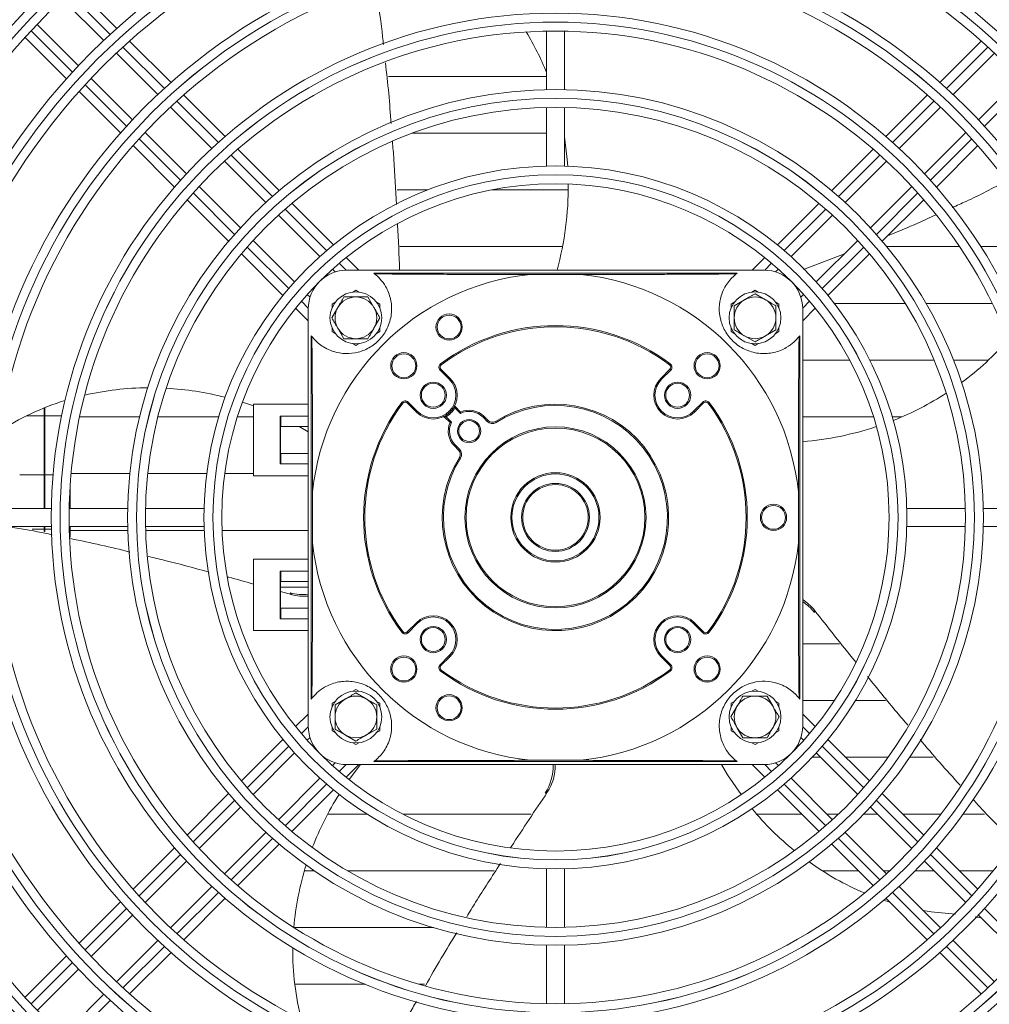
# Model space of a CAD drawing. Extents: x 1807 to 6606, y 15683 to 18008.
# Drawn here: x 5287 to 5449, y 16798 to 16964 of the extents above; entities that cross this region are included whole.
import ezdxf

# ---------------------------------------------------------------- set-up
doc = ezdxf.new("R2010")
doc.units = 0
doc.header["$MEASUREMENT"] = 0
doc.layers.get('0').update_dxf_attribs({"linetype": 'CONTINUOUS'})

msp = doc.modelspace()

# ---------------------------------------------------------------- linework, layer by layer
at = {"color": 8, "linetype": 'Continuous', "lineweight": 15}
for p, q in [((5294.862829, 16967.988471), (5301.804858, 16961.046443)), ((5295.440897, 16954.682481), (5288.498868, 16961.62451)), ((5303.927997, 16958.923304), (5310.871444, 16951.979857)), ((5442.17558, 16951.979861), (5449.119026, 16958.923308)), ((5304.507483, 16945.615896), (5297.564036, 16952.559343)), ((5455.482988, 16952.559347), (5448.539541, 16945.6159)), ((5312.995101, 16949.856199), (5319.940621, 16942.910679)), ((5433.106402, 16942.910683), (5440.051922, 16949.856203)), ((5313.57666, 16936.546718), (5306.63114, 16943.492238)), ((5446.415883, 16943.492242), (5439.470363, 16936.546722)), ((5322.065057, 16940.786244), (5329.013782, 16933.837518)), ((5424.033241, 16933.837522), (5430.981967, 16940.786248)), ((5322.649821, 16927.473557), (5315.701096, 16934.422283)), ((5437.345928, 16934.422287), (5430.397202, 16927.473561)), ((5331.13946, 16931.71184), (5338.107716, 16924.743585)), ((5414.939307, 16924.743589), (5421.907563, 16931.711844)), ((5331.743755, 16918.379624), (5324.7755, 16925.347879)), ((5428.271524, 16925.347883), (5421.303269, 16918.379628)), ((5340.235567, 16922.615734), (5341.388866, 16921.462435)), ((5411.658154, 16921.462435), (5412.811456, 16922.615738)), ((5335.024908, 16915.09847), (5333.871606, 16916.251772)), ((5419.175418, 16916.251777), (5418.022119, 16915.098478)), ((5333.87161, 16843.675883), (5335.024909, 16844.829182)), ((5418.022119, 16844.82919), (5419.175421, 16843.675887)), ((5324.775503, 16834.579776), (5331.743759, 16841.548032)), ((5421.303273, 16841.548036), (5428.271528, 16834.579781)), ((5341.388873, 16838.465224), (5340.235571, 16837.311922)), ((5412.811461, 16837.311926), (5411.658162, 16838.465225)), ((5338.10772, 16835.184071), (5331.139465, 16828.215816)), ((5421.907567, 16828.215819), (5414.939312, 16835.184075)), ((5315.7011, 16825.505373), (5322.649825, 16832.454098)), ((5430.397206, 16832.454103), (5437.345932, 16825.505377)), ((5329.013787, 16826.090138), (5322.065061, 16819.141412)), ((5430.981971, 16819.141416), (5424.033245, 16826.090141)), ((5306.631144, 16816.435417), (5313.576664, 16823.380937)), ((5439.470367, 16823.380942), (5446.415887, 16816.435422)), ((5319.940625, 16817.016976), (5312.995106, 16810.071457)), ((5440.051926, 16810.07146), (5433.106406, 16817.01698)), ((5297.56404, 16807.368313), (5304.507487, 16814.31176)), ((5448.539545, 16814.311764), (5455.482992, 16807.368317)), ((5310.871448, 16807.947799), (5303.928001, 16801.004352)), ((5449.119031, 16801.004356), (5442.175584, 16807.947803)), ((5288.498872, 16798.303145), (5295.440901, 16805.245174)), ((5301.804862, 16798.881213), (5294.862833, 16791.939185))]:
    msp.add_line(p, q, dxfattribs=at)
at = {"color": 7, "linetype": 'Continuous', "lineweight": 15}
for p, q in [((5302.916082, 16962.056543), (5295.969914, 16969.002711)), ((5293.769028, 16966.960956), (5300.708105, 16960.02188)), ((5296.465464, 16955.779239), (5289.526387, 16962.718316)), ((5375.023514, 16961.590049), (5375.023514, 16951.778166)), ((5378.023514, 16951.778166), (5378.023514, 16961.590049)), ((5287.484632, 16960.51743), (5294.430801, 16953.571262)), ((5311.989332, 16952.983293), (5305.040638, 16959.931987)), ((5448.006389, 16959.931987), (5441.057695, 16952.983293)), ((5302.830233, 16957.899752), (5309.769938, 16950.960046)), ((5443.277089, 16950.960046), (5450.216795, 16957.899752)), ((5305.527298, 16946.717405), (5298.587592, 16953.657111)), ((5375.023514, 16953.99133), (5348.479313, 16953.99133)), ((5454.459436, 16953.657111), (5447.51973, 16946.717405)), ((5296.555357, 16951.446705), (5303.504051, 16944.498011)), ((5321.067203, 16943.905422), (5314.114814, 16950.857812)), ((5438.932214, 16950.857812), (5431.979825, 16943.905422)), ((5311.892297, 16948.837688), (5318.832922, 16941.897062)), ((5375.023514, 16948.777483), (5375.023514, 16938.944759)), ((5378.023514, 16938.944759), (5378.023514, 16948.777483)), ((5434.214105, 16941.897062), (5441.154731, 16948.837688)), ((5314.590282, 16937.654421), (5307.649656, 16944.595047)), ((5352.502765, 16944.46633), (5375.023514, 16944.46633)), ((5445.397372, 16944.595047), (5438.456746, 16937.654421)), ((5305.629532, 16942.37253), (5312.581922, 16935.420141)), ((5330.15218, 16934.820445), (5323.194071, 16941.778554)), ((5429.852957, 16941.778554), (5422.894848, 16934.820445)), ((5440.465106, 16935.420141), (5447.417495, 16942.37253)), ((5320.955625, 16939.774359), (5327.897672, 16932.832312)), ((5425.149355, 16932.832312), (5432.091402, 16939.774359)), ((5323.655031, 16928.589672), (5316.712985, 16935.531718)), ((5355.11222, 16934.941612), (5349.929454, 16934.941612)), ((5378.678135, 16934.941612), (5365.872529, 16934.941612)), ((5436.334043, 16935.531718), (5429.391996, 16928.589672)), ((5314.70879, 16933.293273), (5321.666898, 16926.335164)), ((5431.380129, 16926.335164), (5438.338238, 16933.293273)), ((5339.263143, 16925.709483), (5332.281266, 16932.691359)), ((5420.765762, 16932.691359), (5413.783885, 16925.709483)), ((5330.020926, 16930.709058), (5336.979501, 16923.750484)), ((5416.067527, 16923.750484), (5423.026102, 16930.709058)), ((5332.73686, 16919.507843), (5325.778285, 16926.466418)), ((5427.268742, 16926.466418), (5420.310167, 16919.507843)), ((5350.423594, 16925.416612), (5377.705217, 16925.416612)), ((5432.143596, 16925.416612), (5444.340431, 16925.416612)), ((5447.923613, 16925.416612), (5459.317518, 16925.416612)), ((5323.795984, 16924.206078), (5330.777861, 16917.224201)), ((5343.508795, 16921.46383), (5341.396115, 16923.57651)), ((5411.650912, 16923.57651), (5409.538232, 16921.46383)), ((5418.165843, 16921.553651), (5425.035024, 16924.232699)), ((5422.269166, 16917.224201), (5429.251043, 16924.206078)), ((5339.103716, 16921.626268), (5339.567458, 16921.162527)), ((5411.523514, 16921.46383), (5341.523514, 16921.46383)), ((5413.47957, 16921.162527), (5413.943311, 16921.626268)), ((5407.023514, 16920.96383), (5346.023514, 16920.96383)), ((5380.789535, 16920.741288), (5372.257493, 16920.741288)), ((5335.324817, 16916.919886), (5334.861076, 16917.383627)), ((5342.504012, 16917.782698), (5343.023514, 16918.082632)), ((5343.023514, 16918.082632), (5343.543016, 16917.782698)), ((5345.04424, 16916.96383), (5346.054603, 16915.21383)), ((5409.504012, 16917.782698), (5410.023514, 16918.082632)), ((5410.023514, 16918.082632), (5410.543016, 16917.782698)), ((5410.023514, 16917.505282), (5411.773514, 16916.494919)), ((5418.185952, 16917.383627), (5417.722211, 16916.919886)), ((5332.910834, 16915.091229), (5335.023514, 16912.978549)), ((5335.023514, 16844.96383), (5335.023514, 16914.96383)), ((5338.982062, 16913.46383), (5339.992425, 16915.21383)), ((5339.023514, 16915.773231), (5339.543016, 16916.073165)), ((5339.023514, 16915.173362), (5339.023514, 16915.773231)), ((5346.504012, 16916.073165), (5347.023514, 16915.773231)), ((5347.023514, 16915.773231), (5347.023514, 16915.173362)), ((5406.023514, 16915.773231), (5406.543016, 16916.073165)), ((5406.023514, 16915.173362), (5406.023514, 16915.773231)), ((5406.523514, 16915.484556), (5408.273514, 16916.494919)), ((5413.504012, 16916.073165), (5414.023514, 16915.773231)), ((5414.023514, 16915.773231), (5414.023514, 16915.173362)), ((5418.023514, 16912.978549), (5420.136194, 16915.091229)), ((5418.023514, 16844.96383), (5418.023514, 16914.96383)), ((5435.232829, 16915.89133), (5423.323244, 16915.89133)), ((5449.833161, 16915.89133), (5438.7229, 16915.89133)), ((5347.064966, 16913.46383), (5346.054603, 16911.71383)), ((5339.023514, 16911.154429), (5339.023514, 16911.754298)), ((5341.002788, 16909.96383), (5339.992425, 16911.71383)), ((5347.023514, 16911.754298), (5347.023514, 16911.154429)), ((5406.023514, 16911.154429), (5406.023514, 16911.754298)), ((5414.023514, 16911.754298), (5414.023514, 16911.154429)), ((5335.523514, 16910.46383), (5335.523514, 16849.46383)), ((5339.543016, 16910.854494), (5339.023514, 16911.154429)), ((5347.023514, 16911.154429), (5346.504012, 16910.854494)), ((5406.543016, 16910.854494), (5406.023514, 16911.154429)), ((5410.023514, 16909.422378), (5408.273514, 16910.432741)), ((5413.523514, 16911.443104), (5411.773514, 16910.432741)), ((5414.023514, 16911.154429), (5413.504012, 16910.854494)), ((5417.523514, 16849.46383), (5417.523514, 16910.46383)), ((5343.023514, 16908.845028), (5342.504012, 16909.144962)), ((5343.543016, 16909.144962), (5343.023514, 16908.845028)), ((5410.023514, 16908.845028), (5409.504012, 16909.144962)), ((5410.543016, 16909.144962), (5410.023514, 16908.845028)), ((5357.360667, 16905.591653), (5357.240899, 16905.751827)), ((5395.68636, 16905.591653), (5395.806128, 16905.751827)), ((5418.023514, 16906.36633), (5425.908815, 16906.36633)), ((5429.286266, 16906.36633), (5440.088259, 16906.36633)), ((5443.325137, 16906.36633), (5449.207129, 16906.36633)), ((5357.306533, 16904.837665), (5357.165112, 16904.696243)), ((5357.165112, 16904.696243), (5358.704423, 16903.156932)), ((5358.845844, 16903.298354), (5357.306533, 16904.837665)), ((5358.845844, 16903.298354), (5358.704423, 16903.156932)), ((5395.740494, 16904.837665), (5394.201183, 16903.298354)), ((5394.201183, 16903.298354), (5394.342605, 16903.156932)), ((5394.342605, 16903.156932), (5395.881916, 16904.696243)), ((5395.740494, 16904.837665), (5395.881916, 16904.696243)), ((5290.673514, 16881.46383), (5290.673514, 16898.323838)), ((5290.823514, 16881.46383), (5290.823514, 16898.384007)), ((5325.814912, 16898.684474), (5323.970381, 16899.307258)), ((5325.814912, 16898.96383), (5325.814912, 16886.96383)), ((5325.814912, 16898.96383), (5335.023514, 16898.96383)), ((5350.895691, 16899.126677), (5350.735517, 16899.246444)), ((5351.649679, 16899.18081), (5351.7911, 16899.322232)), ((5351.649679, 16899.18081), (5353.18899, 16897.641499)), ((5353.330411, 16897.782921), (5351.7911, 16899.322232)), ((5359.463137, 16898.438421), (5359.635423, 16898.336845)), ((5359.635423, 16898.336845), (5360.558105, 16897.414163)), ((5360.600053, 16897.655058), (5359.688548, 16898.566562)), ((5401.255927, 16899.322232), (5399.716616, 16897.782921)), ((5399.858038, 16897.641499), (5401.397349, 16899.18081)), ((5401.397349, 16899.18081), (5401.255927, 16899.322232)), ((5402.311511, 16899.246444), (5402.151337, 16899.126677)), ((5290.673514, 16897.02133), (5287.745119, 16897.02133)), ((5293.620128, 16897.02133), (5290.823514, 16897.02133)), ((5306.704538, 16896.841612), (5296.647171, 16896.841612)), ((5319.989095, 16896.841612), (5309.794889, 16896.841612)), ((5325.814912, 16896.841612), (5323.127442, 16896.841612)), ((5330.314527, 16888.96383), (5330.314527, 16896.96383)), ((5330.314527, 16896.96383), (5335.023514, 16896.96383)), ((5330.432333, 16895.21383), (5330.432333, 16896.96383)), ((5353.18899, 16897.641499), (5353.330411, 16897.782921)), ((5357.920781, 16896.798795), (5358.832286, 16895.887291)), ((5358.048923, 16897.024207), (5358.150498, 16896.851921)), ((5359.07318, 16895.929239), (5358.150498, 16896.851921)), ((5364.502698, 16896.934393), (5364.361277, 16896.792971)), ((5364.361277, 16896.792971), (5365.077452, 16896.076796)), ((5365.218874, 16896.218217), (5364.502698, 16896.934393)), ((5399.858038, 16897.641499), (5399.716616, 16897.782921)), ((5429.919585, 16896.841612), (5418.023514, 16896.841612)), ((5434.694405, 16896.841612), (5433.057932, 16896.841612)), ((5330.432333, 16895.21383), (5330.353795, 16895.21383)), ((5330.353795, 16895.21383), (5330.353795, 16890.71383)), ((5330.432333, 16895.21383), (5335.023514, 16895.21383)), ((5335.023514, 16894.352604), (5333.514657, 16895.21383)), ((5365.218874, 16896.218217), (5365.077452, 16896.076796)), ((5366.561833, 16895.907635), (5366.455857, 16896.077249)), ((5359.694372, 16892.126067), (5359.552951, 16891.984645)), ((5359.552951, 16891.984645), (5360.269126, 16891.26847)), ((5360.410548, 16891.409891), (5359.694372, 16892.126067)), ((5330.353795, 16890.71383), (5330.432333, 16890.71383)), ((5330.432333, 16888.96383), (5330.432333, 16890.71383)), ((5335.023514, 16890.71383), (5330.432333, 16890.71383)), ((5360.410548, 16891.409891), (5360.269126, 16891.26847)), ((5335.023514, 16888.96383), (5330.314527, 16888.96383)), ((5360.579709, 16889.925511), (5360.410094, 16890.031486)), ((5286.59018, 16887.13633), (5290.673514, 16887.13633)), ((5290.823514, 16887.13633), (5292.187965, 16887.13633)), ((5295.215297, 16887.316612), (5305.070834, 16887.316612)), ((5308.087372, 16887.316612), (5317.983471, 16887.316612)), ((5321.008321, 16887.316612), (5325.814912, 16887.316612)), ((5325.814912, 16886.96383), (5335.023514, 16886.96383)), ((5295.056847, 16881.46383), (5295.056847, 16885.280955)), ((5335.746056, 16884.229851), (5335.746056, 16875.697809)), ((5417.300972, 16875.697809), (5417.300972, 16884.229851)), ((5294.906847, 16881.46383), (5294.906847, 16881.915578)), ((5291.896806, 16881.46383), (5282.085426, 16881.46383)), ((5304.709177, 16881.46383), (5294.897295, 16881.46383)), ((5317.542585, 16881.46383), (5307.70986, 16881.46383)), ((5445.337167, 16881.46383), (5435.504443, 16881.46383)), ((5458.149733, 16881.46383), (5448.33785, 16881.46383)), ((5282.085426, 16878.46383), (5291.896806, 16878.46383)), ((5290.673514, 16877.97133), (5288.707185, 16877.97133)), ((5290.673514, 16877.590356), (5290.673514, 16878.46383)), ((5290.823514, 16877.558885), (5290.823514, 16878.46383)), ((5291.90697, 16877.97133), (5290.823514, 16877.97133)), ((5294.897295, 16878.46383), (5304.709177, 16878.46383)), ((5294.906847, 16878.012081), (5294.906847, 16878.46383)), ((5295.056847, 16876.670703), (5295.056847, 16878.46383)), ((5304.726375, 16877.79133), (5295.056847, 16877.79133)), ((5307.70986, 16878.46383), (5317.542585, 16878.46383)), ((5317.563525, 16877.79133), (5307.727808, 16877.79133)), ((5335.023514, 16877.79133), (5320.56567, 16877.79133)), ((5435.504443, 16878.46383), (5445.337167, 16878.46383)), ((5448.33785, 16878.46383), (5458.149733, 16878.46383)), ((5325.814912, 16860.96383), (5325.814912, 16872.96383)), ((5325.814912, 16872.96383), (5335.023514, 16872.96383)), ((5335.023514, 16870.96383), (5330.314527, 16870.96383)), ((5330.314527, 16870.96383), (5330.314527, 16862.96383)), ((5330.432333, 16870.96383), (5330.432333, 16869.21383)), ((5330.432333, 16869.21383), (5330.353795, 16869.21383)), ((5330.353795, 16869.21383), (5330.353795, 16864.71383)), ((5335.023514, 16869.21383), (5330.432333, 16869.21383)), ((5330.353795, 16868.26633), (5335.023514, 16868.26633)), ((5332.20943, 16867.008766), (5330.353795, 16867.523568)), ((5331.989241, 16867.311829), (5332.20943, 16867.008766)), ((5330.353795, 16864.71383), (5330.432333, 16864.71383)), ((5330.432333, 16864.71383), (5330.432333, 16862.96383)), ((5330.432333, 16864.71383), (5335.023514, 16864.71383)), ((5419.989156, 16864.022925), (5419.989156, 16864.397532)), ((5330.314527, 16862.96383), (5335.023514, 16862.96383)), ((5353.18899, 16862.28616), (5351.649679, 16860.746849)), ((5351.7911, 16860.605428), (5353.330411, 16862.144739)), ((5353.330411, 16862.144739), (5353.18899, 16862.28616)), ((5399.716616, 16862.144739), (5399.858038, 16862.28616)), ((5399.716616, 16862.144739), (5401.255927, 16860.605428)), ((5401.397349, 16860.746849), (5399.858038, 16862.28616)), ((5325.814912, 16860.96383), (5335.023514, 16860.96383)), ((5350.895691, 16860.800983), (5350.735517, 16860.681215)), ((5351.7911, 16860.605428), (5351.649679, 16860.746849)), ((5401.255927, 16860.605428), (5401.397349, 16860.746849)), ((5402.311511, 16860.681215), (5402.151337, 16860.800983)), ((5424.189287, 16858.741612), (5418.023514, 16858.741612)), ((5358.704423, 16856.770727), (5357.165112, 16855.231416)), ((5357.306533, 16855.089995), (5358.845844, 16856.629306)), ((5358.704423, 16856.770727), (5358.845844, 16856.629306)), ((5394.342605, 16856.770727), (5394.201183, 16856.629306)), ((5394.201183, 16856.629306), (5395.740494, 16855.089995)), ((5395.881916, 16855.231416), (5394.342605, 16856.770727)), ((5357.165112, 16855.231416), (5357.306533, 16855.089995)), ((5357.240899, 16854.175833), (5357.360667, 16854.336007)), ((5395.806128, 16854.175833), (5395.68636, 16854.336007)), ((5395.881916, 16855.231416), (5395.740494, 16855.089995)), ((5342.504012, 16850.782698), (5343.023514, 16851.082632)), ((5343.023514, 16851.082632), (5343.543016, 16850.782698)), ((5343.023514, 16850.505282), (5344.773514, 16849.494919)), ((5409.504012, 16850.782698), (5410.023514, 16851.082632)), ((5410.023514, 16851.082632), (5410.543016, 16850.782698)), ((5339.023514, 16848.773231), (5339.543016, 16849.073165)), ((5339.023514, 16848.173362), (5339.023514, 16848.773231)), ((5339.523514, 16848.484556), (5341.273514, 16849.494919)), ((5346.504012, 16849.073165), (5347.023514, 16848.773231)), ((5347.023514, 16848.773231), (5347.023514, 16848.173362)), ((5406.023514, 16848.773231), (5406.543016, 16849.073165)), ((5406.023514, 16848.173362), (5406.023514, 16848.773231)), ((5412.04424, 16849.96383), (5413.054603, 16848.21383)), ((5413.504012, 16849.073165), (5414.023514, 16848.773231)), ((5414.023514, 16848.773231), (5414.023514, 16848.173362)), ((5418.023514, 16849.216612), (5423.327451, 16849.216612)), ((5426.878341, 16849.216612), (5431.909868, 16849.216612)), ((5405.982062, 16846.46383), (5406.992425, 16848.21383)), ((5335.023514, 16846.949111), (5332.910834, 16844.836431)), ((5414.064966, 16846.46383), (5413.054603, 16844.71383)), ((5420.136194, 16844.836431), (5418.023514, 16846.949111)), ((5339.023514, 16844.154429), (5339.023514, 16844.754298)), ((5339.543016, 16843.854494), (5339.023514, 16844.154429)), ((5346.523514, 16844.443104), (5344.773514, 16843.432741)), ((5347.023514, 16844.154429), (5346.504012, 16843.854494)), ((5347.023514, 16844.754298), (5347.023514, 16844.154429)), ((5406.023514, 16844.154429), (5406.023514, 16844.754298)), ((5406.543016, 16843.854494), (5406.023514, 16844.154429)), ((5408.002788, 16842.96383), (5406.992425, 16844.71383)), ((5414.023514, 16844.154429), (5413.504012, 16843.854494)), ((5414.023514, 16844.754298), (5414.023514, 16844.154429)), ((5330.777861, 16842.703459), (5323.795984, 16835.721582)), ((5334.861076, 16842.544032), (5335.324817, 16843.007774)), ((5343.023514, 16842.422378), (5341.273514, 16843.432741)), ((5343.023514, 16841.845028), (5342.504012, 16842.144962)), ((5343.543016, 16842.144962), (5343.023514, 16841.845028)), ((5410.023514, 16841.845028), (5409.504012, 16842.144962)), ((5410.543016, 16842.144962), (5410.023514, 16841.845028)), ((5417.722211, 16843.007774), (5418.185952, 16842.544032)), ((5429.251043, 16835.721582), (5422.269166, 16842.703459)), ((5325.778285, 16833.461242), (5332.73686, 16840.419817)), ((5346.023514, 16838.96383), (5407.023514, 16838.96383)), ((5372.257493, 16839.186372), (5380.789535, 16839.186372)), ((5415.435282, 16839.69133), (5415.324927, 16839.69133)), ((5421.038654, 16839.69133), (5419.641094, 16839.69133)), ((5420.310167, 16840.419817), (5427.268742, 16833.461242)), ((5432.341922, 16839.69133), (5425.281295, 16839.69133)), ((5439.951563, 16839.69133), (5436.001868, 16839.69133)), ((5339.567458, 16838.765133), (5339.103716, 16838.301392)), ((5341.396115, 16836.35115), (5343.508795, 16838.46383)), ((5341.523514, 16838.46383), (5411.523514, 16838.46383)), ((5343.794719, 16838.46383), (5341.887009, 16835.960278)), ((5409.538232, 16838.46383), (5411.650912, 16836.35115)), ((5413.943311, 16838.301392), (5413.47957, 16838.765133)), ((5336.979501, 16836.177176), (5330.020926, 16829.218601)), ((5423.026102, 16829.218601), (5416.067527, 16836.177176)), ((5332.281266, 16827.2363), (5339.263143, 16834.218177)), ((5413.783885, 16834.218177), (5420.765762, 16827.2363)), ((5321.666898, 16833.592496), (5314.70879, 16826.634387)), ((5374.794434, 16833.699537), (5375.150707, 16833.815296)), ((5438.338238, 16826.634387), (5431.380129, 16833.592496)), ((5316.712985, 16824.395942), (5323.655031, 16831.337988)), ((5429.391996, 16831.337988), (5436.334043, 16824.395942)), ((5338.286447, 16830.16633), (5344.881627, 16830.16633)), ((5350.906937, 16830.16633), (5372.455375, 16830.16633)), ((5410.278946, 16830.16633), (5417.835732, 16830.16633)), ((5422.078373, 16830.16633), (5424.039594, 16830.16633)), ((5428.289892, 16830.16633), (5430.563654, 16830.16633)), ((5434.806295, 16830.16633), (5441.217398, 16830.16633)), ((5444.964281, 16830.16633), (5448.533489, 16830.16633)), ((5327.897672, 16827.095348), (5320.955625, 16820.153301)), ((5432.091402, 16820.153301), (5425.149355, 16827.095348)), ((5312.581922, 16824.507519), (5305.629532, 16817.55513)), ((5323.194071, 16818.149106), (5330.15218, 16825.107214)), ((5422.894848, 16825.107214), (5429.852957, 16818.149106)), ((5447.417495, 16817.55513), (5440.465106, 16824.507519)), ((5307.649656, 16815.332613), (5314.590282, 16822.273238)), ((5336.021374, 16820.641612), (5334.384508, 16820.641612)), ((5366.228771, 16820.641612), (5341.617306, 16820.641612)), ((5375.023514, 16820.982901), (5375.023514, 16811.150176)), ((5378.023514, 16811.150176), (5378.023514, 16820.982901)), ((5427.36045, 16820.641612), (5421.306103, 16820.641612)), ((5432.612408, 16820.641612), (5431.603091, 16820.641612)), ((5440.088372, 16820.641612), (5436.895726, 16820.641612)), ((5438.456746, 16822.273238), (5445.397372, 16815.332613)), ((5450.019615, 16820.641612), (5444.331013, 16820.641612)), ((5318.832922, 16818.030598), (5311.892297, 16811.089972)), ((5441.154731, 16811.089972), (5434.214105, 16818.030598)), ((5314.114814, 16809.069848), (5321.067203, 16816.022238)), ((5431.606489, 16815.700345), (5432.636804, 16815.365258)), ((5431.979825, 16816.022238), (5438.932214, 16809.069848)), ((5303.504051, 16815.429649), (5296.555357, 16808.480954)), ((5298.587592, 16806.270549), (5305.527298, 16813.210255)), ((5446.982231, 16812.893909), (5447.978398, 16812.751587)), ((5447.51973, 16813.210255), (5454.459436, 16806.270549)), ((5332.64698, 16811.116612), (5356.039142, 16811.116612)), ((5309.769938, 16808.967614), (5302.830233, 16802.027908)), ((5375.023514, 16808.149494), (5375.023514, 16798.337611)), ((5378.023514, 16798.337611), (5378.023514, 16808.149494)), ((5450.216795, 16802.027908), (5443.277089, 16808.967614)), ((5294.430801, 16806.356398), (5287.484632, 16799.41023)), ((5305.040638, 16799.995673), (5311.989332, 16806.944367)), ((5441.057695, 16806.944367), (5448.006389, 16799.995673)), ((5289.526387, 16797.209344), (5296.465464, 16804.148421)), ((5344.559771, 16801.59133), (5332.762835, 16801.59133)), ((5354.552344, 16801.59133), (5353.657801, 16801.59133)), ((5300.708105, 16799.90578), (5293.769028, 16792.966703))]:
    msp.add_line(p, q, dxfattribs=at)
at = {"color": 7, "linetype": 'Continuous', "lineweight": 15, "flags": 128}
for points in [[(5378.573164, 16938.928217), (5378.442013, 16940.56141), (5378.023514, 16943.821255)], [(5404.380062, 16838.46383), (5405.395516, 16836.770893), (5407.67011, 16833.424711)], [(5438.250993, 16813.99371), (5439.571616, 16813.779113), (5443.661509, 16813.36834)]]:
    msp.add_lwpolyline(points, dxfattribs=at)
at = {"color": 7, "linetype": 'Continuous', "lineweight": 15}
for centre, radius in [((5376.523514, 16879.96383), 168.5), ((5376.523514, 16879.96383), 167.001), ((5376.523514, 16879.96383), 166.999), ((5376.523514, 16879.96383), 165.5), ((5376.523514, 16879.96383), 161.5), ((5376.523514, 16879.96383), 160.001), ((5376.523514, 16879.96383), 159.999), ((5376.523514, 16879.96383), 158.5), ((5376.523514, 16879.96383), 148.69), ((5376.523514, 16879.96383), 147.191), ((5376.523514, 16879.96383), 147.189), ((5376.523514, 16879.96383), 145.69), ((5376.523514, 16879.96383), 135.88), ((5376.523514, 16879.96383), 134.381), ((5376.523514, 16879.96383), 134.379), ((5376.523514, 16879.96383), 132.88), ((5376.523514, 16879.96383), 123.07), ((5376.523514, 16879.96383), 121.571), ((5376.523514, 16879.96383), 121.569), ((5376.523514, 16879.96383), 120.07), ((5376.523514, 16879.96383), 110.26), ((5376.523514, 16879.96383), 108.761), ((5376.523514, 16879.96383), 108.759), ((5376.523514, 16879.96383), 107.26), ((5376.523514, 16879.96383), 97.45), ((5376.523514, 16879.96383), 95.951), ((5376.523514, 16879.96383), 95.949), ((5376.523514, 16879.96383), 94.45), ((5376.523514, 16879.96383), 84.64), ((5376.523514, 16879.96383), 83.141), ((5376.523514, 16879.96383), 83.139), ((5376.523514, 16879.96383), 81.64), ((5376.523514, 16879.96383), 71.83), ((5376.523514, 16879.96383), 70.331), ((5376.523514, 16879.96383), 70.329), ((5376.523514, 16879.96383), 68.83), ((5376.523514, 16879.96383), 59), ((5376.523514, 16879.96383), 57.501), ((5376.523514, 16879.96383), 57.499), ((5376.523514, 16879.96383), 56), ((5343.023514, 16913.46383), 4.35), ((5410.023514, 16913.46383), 4.35), ((5358.671272, 16911.91469), 2.2), ((5358.671272, 16911.91469), 2), ((5351.06767, 16905.419674), 2.2), ((5351.06767, 16905.419674), 2), ((5401.979358, 16905.419674), 2.2), ((5401.979358, 16905.419674), 2), ((5356.017417, 16900.469927), 2.2), ((5356.017417, 16900.469927), 2), ((5397.02961, 16900.469927), 2.2), ((5397.02961, 16900.469927), 2), ((5362.027825, 16894.459519), 1.95), ((5362.027825, 16894.459519), 1.75), ((5376.523514, 16879.96383), 15.2), ((5376.523514, 16879.96383), 15), ((5376.523514, 16879.96383), 7.5), ((5376.523514, 16879.96383), 7.3), ((5376.523514, 16879.96383), 5.7), ((5376.523514, 16879.96383), 5.5), ((5413.123514, 16879.96383), 2.2), ((5413.123514, 16879.96383), 2), ((5356.017417, 16859.457733), 2.2), ((5356.017417, 16859.457733), 2), ((5397.02961, 16859.457733), 2.2), ((5397.02961, 16859.457733), 2), ((5351.06767, 16854.507986), 2.2), ((5351.06767, 16854.507986), 2), ((5401.979358, 16854.507986), 2.2), ((5401.979358, 16854.507986), 2), ((5343.023514, 16846.46383), 4.35), ((5410.023514, 16846.46383), 4.35), ((5358.671272, 16848.01297), 2.2), ((5358.671272, 16848.01297), 2)]:
    msp.add_circle(centre, radius, dxfattribs=at)
for centre, radius, start, end in [((5330.53844, 16936.691222), 47.964599, 21.95827864, 31.08551158), ((5325.207651, 16935.585268), 53.473807, 344.68762353, 0.36109952), ((5341.523514, 16914.96383), 6.5, 90, 180), ((5411.523514, 16914.96383), 6.5, 0, 90), ((5376.523514, 16879.96383), 41, 95.97239492, 174.02760508), ((5341.523514, 16914.96383), 7.5, 51.7525004, 53.13010235), ((5376.523514, 16879.96383), 41, 5.97239492, 84.02760508), ((5411.523514, 16914.96383), 7.5, 126.86989764, 128.2474996), ((5343.023514, 16913.46383), 3.5, 90, 150), ((5343.023514, 16913.46383), 3.5, 30, 90), ((5410.023514, 16913.46383), 3.5, 60, 120), ((5343.023514, 16913.46383), 3.5, 150, 210), ((5343.023514, 16913.46383), 3.5, 330, 30), ((5410.023514, 16913.46383), 3.5, 120, 180), ((5410.023514, 16913.46383), 3.5, 0, 60), ((5410.023514, 16913.46383), 3.5, 180, 240), ((5410.023514, 16913.46383), 3.5, 300, 0), ((5343.023514, 16913.46383), 3.5, 210, 270), ((5343.023514, 16913.46383), 3.5, 270, 330), ((5376.523514, 16879.96383), 32.2, 53.2132107, 126.7867893), ((5376.523514, 16879.96383), 32, 53.2132107, 126.7867893), ((5341.523514, 16914.96383), 7.5, 216.86989765, 218.2474996), ((5410.023514, 16913.46383), 3.5, 240, 300), ((5411.523514, 16914.96383), 7.5, 321.7525004, 323.13010235), ((5415.989871, 16941.49832), 48.349054, 306.42158702, 319.05639044), ((5357.660087, 16905.191218), 0.7, 126.7867893, 225), ((5357.660087, 16905.191218), 0.5, 126.7867893, 225), ((5395.386941, 16905.191218), 0.5, 315, 53.2132107), ((5395.386941, 16905.191218), 0.7, 315, 53.2132107), ((5356.017417, 16900.469927), 4, 225, 45), ((5397.02961, 16900.469927), 4, 135, 315), ((5308.425494, 16853.379124), 48.349054, 90.42158703, 103.05639043), ((5308.367498, 16850.396141), 51.336519, 75.66445574, 86.83645058), ((5356.017417, 16900.469927), 3.8, 225, 45), ((5397.02961, 16900.469927), 3.8, 135, 315), ((5414.283437, 16943.945693), 51.336519, 291.66445574, 302.83645059), ((5307.593648, 16856.395816), 45.21454, 107.24779013, 122.85530275), ((5376.523514, 16879.96383), 32.2, 143.2132107, 216.7867893), ((5376.523514, 16879.96383), 32, 143.2132107, 216.7867893), ((5351.296126, 16898.827257), 0.7, 45, 143.2132107), ((5351.296126, 16898.827257), 0.5, 45, 143.2132107), ((5376.523514, 16879.96383), 19, 148.00287816, 121.99712184), ((5376.523514, 16879.96383), 18.8, 148.00287816, 121.99712184), ((5356.017417, 16900.469927), 4.2, 300.52248781, 329.47751219), ((5359.82997, 16898.707984), 0.2, 155.19633066, 225), ((5401.750902, 16898.827257), 0.7, 36.7867893, 135), ((5401.750902, 16898.827257), 0.5, 36.7867893, 135), ((5376.523514, 16879.96383), 32, 323.2132107, 36.7867893), ((5376.523514, 16879.96383), 32.2, 323.2132107, 36.7867893), ((5357.77936, 16896.657374), 0.2, 45, 114.80366934), ((5362.027825, 16894.459519), 3.3, 45, 116.44699547), ((5362.027825, 16894.459519), 3.5, 45, 114.07516757), ((5362.027825, 16894.459519), 3.5, 155.92483243, 225), ((5362.027825, 16894.459519), 3.3, 153.55300454, 225), ((5365.925981, 16896.925324), 1.2, 225, 301.99712184), ((5365.925981, 16896.925324), 1, 225, 301.99712184), ((5413.588987, 16945.850058), 53.365677, 274.76660266, 288.37268981), ((5359.562019, 16890.561363), 1, 328.00287816, 45), ((5359.562019, 16890.561363), 1.2, 328.00287816, 45), ((5376.523514, 16879.96383), 41, 185.97239492, 264.02760508), ((5376.523514, 16879.96383), 41, 275.97239492, 354.02760508), ((5334.099818, 16874.851473), 7.82948, 254.36144622, 276.77534699), ((5334.317474, 16874.532503), 7.81348, 254.34787884, 275.18441613), ((5413.893836, 16859.584824), 7.766279, 38.29370947, 57.87658444), ((5413.893836, 16859.210217), 7.766279, 38.29370947, 57.87658444), ((5356.017417, 16859.457733), 4, 315, 135), ((5356.017417, 16859.457733), 3.8, 315, 135), ((5397.02961, 16859.457733), 4, 45, 225), ((5397.02961, 16859.457733), 3.8, 45, 225), ((5351.296126, 16861.100403), 0.7, 216.7867893, 315), ((5351.296126, 16861.100403), 0.5, 216.7867893, 315), ((5401.750902, 16861.100403), 0.7, 225, 323.2132107), ((5401.750902, 16861.100403), 0.5, 225, 323.2132107), ((5357.660087, 16854.736442), 0.7, 135, 233.2132107), ((5357.660087, 16854.736442), 0.5, 135, 233.2132107), ((5376.523514, 16879.96383), 32.2, 233.2132107, 306.7867893), ((5376.523514, 16879.96383), 32, 233.2132107, 306.7867893), ((5395.386941, 16854.736442), 0.5, 306.7867893, 45), ((5395.386941, 16854.736442), 0.7, 306.7867893, 45), ((5341.523514, 16844.96383), 7.5, 141.7525004, 143.13010235), ((5343.023514, 16846.46383), 3.5, 120, 180), ((5343.023514, 16846.46383), 3.5, 60, 120), ((5343.023514, 16846.46383), 3.5, 0, 60), ((5410.023514, 16846.46383), 3.5, 90, 150), ((5410.023514, 16846.46383), 3.5, 30, 90), ((5411.523514, 16844.96383), 7.5, 36.86989765, 38.2474996), ((5410.023514, 16846.46383), 3.5, 150, 210), ((5410.023514, 16846.46383), 3.5, 330, 30), ((5343.023514, 16846.46383), 3.5, 180, 240), ((5343.023514, 16846.46383), 3.5, 300, 0), ((5341.523514, 16844.96383), 6.5, 180, 270), ((5410.023514, 16846.46383), 3.5, 210, 270), ((5410.023514, 16846.46383), 3.5, 270, 330), ((5411.523514, 16844.96383), 6.5, 270, 0), ((5343.023514, 16846.46383), 3.5, 240, 300), ((5341.523514, 16844.96383), 7.5, 306.86989764, 308.2474996), ((5411.523514, 16844.96383), 7.5, 231.7525004, 233.13010235), ((5368.093924, 16838.11546), 8.024788, 326.61340881, 2.4880898), ((5368.456956, 16838.228218), 8.017492, 326.60473491, 1.684005), ((5383.58269, 16806.006689), 51.336519, 147.66445574, 158.83645058), ((5449.04234, 16863.823492), 51.336519, 219.66445574, 230.83645058), ((5380.761135, 16806.984272), 48.346489, 162.42141049, 175.09675038), ((5447.242067, 16861.444297), 48.349054, 234.42158703, 247.05639043), ((5377.637527, 16807.124715), 45.21454, 179.24779013, 194.85530275)]:
    msp.add_arc(centre, radius, start, end, dxfattribs=at)
for points, knots in [([(5347.650002, 16959.340505), (5347.563225, 16960.193165), (5347.226242, 16963.504305), (5346.659416, 16966.802692), (5346.238555, 16969.251704)], [0, 0, 0, 0, 0.2575123547, 1, 1, 1, 1]), ([(5348.927264, 16946.096705), (5348.809571, 16947.766583), (5348.569824, 16951.168182), (5348.177628, 16954.566952), (5347.977965, 16956.297234)], [0, 0, 0, 0, 0.4909095425, 1, 1, 1, 1]), ([(5349.833657, 16932.485322), (5349.705227, 16935.026705), (5349.527179, 16938.549963), (5349.243091, 16942.073799), (5349.16392, 16943.055834)], [0, 0, 0, 0, 0.721316224, 1, 1, 1, 1]), ([(5443.127757, 16931.968582), (5443.900151, 16932.309555), (5446.971533, 16933.665418), (5449.959033, 16935.237809), (5452.195235, 16936.414774)], [0, 0, 0, 0, 0.25148085958, 1, 1, 1, 1]), ([(5432.25294, 16927.207974), (5433.349355, 16927.653349), (5436.077261, 16928.76145), (5438.762172, 16929.993977), (5440.367948, 16930.73112)], [0, 0, 0, 0, 0.4019255535, 1, 1, 1, 1]), ([(5350.36241, 16921.46383), (5350.269655, 16923.996952), (5350.174821, 16926.586838), (5350.024732, 16929.177931), (5350.021442, 16929.23472)], [0, 0, 0, 0, 0.9780828837, 1, 1, 1, 1]), ([(5346.166461, 16920.853909), (5346.481937, 16920.582849), (5347.112246, 16920.04128), (5348.122762, 16918.685485), (5348.91773, 16916.803928), (5349.130419, 16914.387848), (5348.562745, 16912.013259), (5347.275244, 16909.967014), (5345.503296, 16908.472444), (5343.422167, 16907.597098), (5341.254956, 16907.371322), (5338.978312, 16907.776726), (5336.906968, 16908.891488), (5336.066701, 16909.834591), (5335.633434, 16910.320882)], [0, 0, 0, 0, 0.0770393107, 0.1539218514, 0.2489988432, 0.3298665263, 0.4110780009, 0.4842470769, 0.5553989702, 0.6264508034, 0.6979706272, 0.7731220589, 0.8830149911, 1, 1, 1, 1]), ([(5346.166461, 16920.853909), (5346.35147, 16920.851202), (5347.237683, 16920.83823), (5349.068932, 16920.817941), (5352.320101, 16920.791851), (5356.482, 16920.770078), (5361.559325, 16920.754307), (5366.837739, 16920.744865), (5370.45049, 16920.74248), (5372.257493, 16920.741288)], [0, 0, 0, 0, 0.0295199354, 0.141404264, 0.2534835074, 0.4341464875, 0.6152926308, 0.8075795115, 1, 1, 1, 1]), ([(5380.789535, 16920.741288), (5382.55068, 16920.742444), (5386.071866, 16920.744755), (5390.773891, 16920.752969), (5394.866011, 16920.76457), (5398.350064, 16920.778953), (5401.67873, 16920.798853), (5404.616514, 16920.82337), (5406.17456, 16920.844386), (5406.880566, 16920.853909)], [0, 0, 0, 0, 0.18752562175, 0.37493367097, 0.50379699138, 0.63256289549, 0.76263021546, 0.89243923061, 1, 1, 1, 1]), ([(5417.413593, 16910.320882), (5417.142533, 16910.005407), (5416.600964, 16909.375097), (5415.245169, 16908.364582), (5413.363612, 16907.569614), (5410.947532, 16907.356925), (5408.572943, 16907.924598), (5406.526698, 16909.2121), (5405.032128, 16910.984047), (5404.156782, 16913.065176), (5403.931006, 16915.232387), (5404.336409, 16917.509031), (5405.451172, 16919.580375), (5406.394275, 16920.420643), (5406.880566, 16920.853909)], [0, 0, 0, 0, 0.0770393107, 0.1539218514, 0.2489988432, 0.3298665263, 0.4110780009, 0.4842470769, 0.5553989702, 0.6264508034, 0.6979706272, 0.7731220589, 0.8830149911, 1, 1, 1, 1]), ([(5339.992425, 16915.21383), (5340.016367, 16915.2553), (5340.357555, 16915.846254), (5340.691903, 16916.425361), (5341.002788, 16916.96383)], [0, 0, 0, 0, 0.0701742245, 1, 1, 1, 1]), ([(5341.002788, 16916.96383), (5341.517165, 16916.96383), (5342.183701, 16916.96383), (5342.867431, 16916.96383), (5343.023514, 16916.96383)], [0, 0, 0, 0, 0.771718541, 1, 1, 1, 1]), ([(5343.023514, 16916.96383), (5343.566393, 16916.96383), (5344.250514, 16916.96383), (5344.908412, 16916.96383), (5345.04424, 16916.96383)], [0, 0, 0, 0, 0.7935437473, 1, 1, 1, 1]), ([(5408.273514, 16916.494919), (5408.314984, 16916.518861), (5408.905938, 16916.860049), (5409.485045, 16917.194397), (5410.023514, 16917.505282)], [0, 0, 0, 0, 0.0701742245, 1, 1, 1, 1]), ([(5346.054603, 16915.21383), (5346.078545, 16915.17236), (5346.419733, 16914.581406), (5346.754081, 16914.002299), (5347.064966, 16913.46383)], [0, 0, 0, 0, 0.0701742245, 1, 1, 1, 1]), ([(5406.523514, 16913.46383), (5406.523514, 16913.619913), (5406.523514, 16914.303643), (5406.523514, 16914.970178), (5406.523514, 16915.484556)], [0, 0, 0, 0, 0.228281459, 1, 1, 1, 1]), ([(5411.773514, 16916.494919), (5411.814984, 16916.470976), (5412.405938, 16916.129789), (5412.985045, 16915.795441), (5413.523514, 16915.484556)], [0, 0, 0, 0, 0.0701742245, 1, 1, 1, 1]), ([(5413.523514, 16915.484556), (5413.523514, 16914.970178), (5413.523514, 16914.303643), (5413.523514, 16913.619913), (5413.523514, 16913.46383)], [0, 0, 0, 0, 0.771718541, 1, 1, 1, 1]), ([(5339.992425, 16911.71383), (5339.968482, 16911.7553), (5339.627295, 16912.346254), (5339.292947, 16912.925361), (5338.982062, 16913.46383)], [0, 0, 0, 0, 0.0701742245, 1, 1, 1, 1]), ([(5406.523514, 16911.443104), (5406.523514, 16911.578931), (5406.523514, 16912.23683), (5406.523514, 16912.92095), (5406.523514, 16913.46383)], [0, 0, 0, 0, 0.2064562527, 1, 1, 1, 1]), ([(5413.523514, 16913.46383), (5413.523514, 16912.92095), (5413.523514, 16912.23683), (5413.523514, 16911.578931), (5413.523514, 16911.443104)], [0, 0, 0, 0, 0.7935437473, 1, 1, 1, 1]), ([(5346.054603, 16911.71383), (5346.03066, 16911.67236), (5345.689472, 16911.081406), (5345.355125, 16910.502299), (5345.04424, 16909.96383)], [0, 0, 0, 0, 0.0701742245, 1, 1, 1, 1]), ([(5335.746056, 16884.229851), (5335.7449, 16885.990996), (5335.742589, 16889.512182), (5335.734374, 16894.214207), (5335.722774, 16898.306327), (5335.708391, 16901.79038), (5335.688491, 16905.119047), (5335.663973, 16908.05683), (5335.642957, 16909.614876), (5335.633434, 16910.320882)], [0, 0, 0, 0, 0.1875256218, 0.374933671, 0.5037969914, 0.6325628955, 0.7626302155, 0.8924392306, 1, 1, 1, 1]), ([(5343.023514, 16909.96383), (5342.867431, 16909.96383), (5342.183701, 16909.96383), (5341.517165, 16909.96383), (5341.002788, 16909.96383)], [0, 0, 0, 0, 0.228281459, 1, 1, 1, 1]), ([(5345.04424, 16909.96383), (5344.908412, 16909.96383), (5344.250514, 16909.96383), (5343.566393, 16909.96383), (5343.023514, 16909.96383)], [0, 0, 0, 0, 0.2064562527, 1, 1, 1, 1]), ([(5408.273514, 16910.432741), (5408.232044, 16910.456684), (5407.64109, 16910.797871), (5407.061983, 16911.132219), (5406.523514, 16911.443104)], [0, 0, 0, 0, 0.0701742245, 1, 1, 1, 1]), ([(5411.773514, 16910.432741), (5411.732044, 16910.408798), (5411.14109, 16910.067611), (5410.561983, 16909.733263), (5410.023514, 16909.422378)], [0, 0, 0, 0, 0.0701742245, 1, 1, 1, 1]), ([(5417.413593, 16910.320882), (5417.410885, 16910.135874), (5417.397914, 16909.249661), (5417.377625, 16907.418412), (5417.351535, 16904.167242), (5417.329762, 16900.005344), (5417.313991, 16894.928018), (5417.304549, 16889.649605), (5417.302164, 16886.036854), (5417.300972, 16884.229851)], [0, 0, 0, 0, 0.0295199354, 0.141404264, 0.2534835074, 0.4341464875, 0.6152926308, 0.8075795115, 1, 1, 1, 1]), ([(5359.463137, 16898.438421), (5359.480787, 16898.468905), (5359.520907, 16898.5382), (5359.574071, 16898.63858), (5359.616256, 16898.723348), (5359.643294, 16898.780723), (5359.646705, 16898.788151), (5359.64842, 16898.791886)], [0, 0, 0, 0, 0.1688577581, 0.3838355835, 0.5905700765, 0.7941774686, 1, 1, 1, 1]), ([(5359.688548, 16898.566562), (5359.688163, 16898.563973), (5359.687381, 16898.558712), (5359.680975, 16898.5197), (5359.669981, 16898.464193), (5359.654688, 16898.400144), (5359.64132, 16898.356221), (5359.635423, 16898.336845)], [0, 0, 0, 0, 0.1900176469, 0.3861194854, 0.5959103929, 0.8217398925, 1, 1, 1, 1]), ([(5357.695458, 16896.838924), (5357.696599, 16896.839452), (5357.699969, 16896.84101), (5357.738432, 16896.858853), (5357.819949, 16896.898607), (5357.928888, 16896.955106), (5358.009049, 16897.001252), (5358.048923, 16897.024207)], [0, 0, 0, 0, 0.1124358406, 0.3320060687, 0.5574447088, 0.7798601238, 1, 1, 1, 1]), ([(5358.150498, 16896.851921), (5358.125152, 16896.844319), (5358.074504, 16896.829128), (5358.004684, 16896.813435), (5357.950674, 16896.803421), (5357.923857, 16896.799263), (5357.92155, 16896.798912), (5357.920781, 16896.798795)], [0, 0, 0, 0, 0.2325401388, 0.4646701284, 0.6896619769, 0.8966840724, 1, 1, 1, 1]), ([(5360.600053, 16897.655058), (5360.599677, 16897.653027), (5360.598926, 16897.648971), (5360.593275, 16897.618151), (5360.584878, 16897.57149), (5360.572936, 16897.50332), (5360.56349, 16897.447116), (5360.558261, 16897.415119), (5360.558105, 16897.414163)], [0, 0, 0, 0, 0.1677685974, 0.3350977512, 0.5131474799, 0.7211006783, 0.9916709591, 1, 1, 1, 1]), ([(5359.07318, 16895.929239), (5359.072225, 16895.929083), (5359.040228, 16895.923854), (5358.984024, 16895.914408), (5358.915853, 16895.902465), (5358.869193, 16895.894068), (5358.838373, 16895.888417), (5358.834317, 16895.887667), (5358.832286, 16895.887291)], [0, 0, 0, 0, 0.0083290409, 0.2788993217, 0.4868525201, 0.6649022488, 0.8322314026, 1, 1, 1, 1]), ([(5292.042415, 16877.046285), (5291.227216, 16877.223368), (5288.582132, 16877.79795), (5285.889147, 16878.191541), (5284.026124, 16878.46383)], [0, 0, 0, 0, 0.3081939333, 1, 1, 1, 1]), ([(5305.098407, 16874.154732), (5303.474324, 16874.558724), (5300.169548, 16875.380791), (5296.820411, 16876.05719), (5295.117158, 16876.401184)], [0, 0, 0, 0, 0.4914349792, 1, 1, 1, 1]), ([(5335.633434, 16849.606777), (5335.636142, 16849.791786), (5335.649113, 16850.677999), (5335.669403, 16852.509248), (5335.695493, 16855.760417), (5335.717266, 16859.922316), (5335.733036, 16864.999641), (5335.742478, 16870.278055), (5335.744863, 16873.890806), (5335.746056, 16875.697809)], [0, 0, 0, 0, 0.0295199354, 0.141404264, 0.2534835074, 0.4341464875, 0.6152926308, 0.8075795115, 1, 1, 1, 1]), ([(5417.300972, 16875.697809), (5417.302128, 16873.936664), (5417.304439, 16870.415478), (5417.312653, 16865.713453), (5417.324254, 16861.621333), (5417.338637, 16858.137279), (5417.358537, 16854.808613), (5417.383054, 16851.87083), (5417.40407, 16850.312784), (5417.413593, 16849.606777)], [0, 0, 0, 0, 0.1875256218, 0.374933671, 0.5037969914, 0.6325628955, 0.7626302155, 0.8924392306, 1, 1, 1, 1]), ([(5318.367357, 16870.79919), (5315.896645, 16871.466374), (5312.50866, 16872.381256), (5309.087532, 16873.195992), (5308.161285, 16873.416576)], [0, 0, 0, 0, 0.72925708489, 1, 1, 1, 1]), ([(5325.814912, 16868.782774), (5324.426417, 16869.178276), (5322.993286, 16869.586492), (5321.549676, 16869.964707), (5321.504713, 16869.976488)], [0, 0, 0, 0, 0.968853569, 1, 1, 1, 1]), ([(5419.989156, 16864.397532), (5422.244076, 16861.521299), (5424.54263, 16858.589408), (5426.906465, 16855.702802), (5426.951339, 16855.648004)], [0, 0, 0, 0, 0.98101643468, 1, 1, 1, 1]), ([(5335.633434, 16849.606777), (5335.904495, 16849.922253), (5336.446064, 16850.552562), (5337.801859, 16851.563078), (5339.683416, 16852.358046), (5342.099496, 16852.570735), (5344.474084, 16852.003061), (5346.52033, 16850.71556), (5348.0149, 16848.943612), (5348.890245, 16846.862483), (5349.116022, 16844.695272), (5348.710618, 16842.418628), (5347.595856, 16840.347284), (5346.652753, 16839.507017), (5346.166461, 16839.07375)], [0, 0, 0, 0, 0.0770393107, 0.1539218514, 0.2489988432, 0.3298665263, 0.4110780009, 0.4842470769, 0.5553989702, 0.6264508034, 0.6979706272, 0.7731220589, 0.8830149911, 1, 1, 1, 1]), ([(5406.880566, 16839.07375), (5406.565091, 16839.344811), (5405.934781, 16839.88638), (5404.924266, 16841.242175), (5404.129298, 16843.123732), (5403.916609, 16845.539812), (5404.484282, 16847.9144), (5405.771784, 16849.960646), (5407.543731, 16851.455216), (5409.62486, 16852.330561), (5411.792071, 16852.556338), (5414.068715, 16852.150934), (5416.140059, 16851.036172), (5416.980327, 16850.093069), (5417.413593, 16849.606777)], [0, 0, 0, 0, 0.0770393107, 0.1539218514, 0.2489988432, 0.3298665263, 0.4110780009, 0.4842470769, 0.5553989702, 0.6264508034, 0.6979706272, 0.7731220589, 0.8830149911, 1, 1, 1, 1]), ([(5428.927074, 16853.234667), (5430.544515, 16851.229302), (5432.760987, 16848.481237), (5435.063655, 16845.795082), (5435.685981, 16845.069113)], [0, 0, 0, 0, 0.7297369369, 1, 1, 1, 1]), ([(5341.273514, 16849.494919), (5341.314984, 16849.518861), (5341.905938, 16849.860049), (5342.485045, 16850.194397), (5343.023514, 16850.505282)], [0, 0, 0, 0, 0.0701742245, 1, 1, 1, 1]), ([(5344.773514, 16849.494919), (5344.814984, 16849.470976), (5345.405938, 16849.129789), (5345.985045, 16848.795441), (5346.523514, 16848.484556)], [0, 0, 0, 0, 0.0701742245, 1, 1, 1, 1]), ([(5406.992425, 16848.21383), (5407.016367, 16848.2553), (5407.357555, 16848.846254), (5407.691903, 16849.425361), (5408.002788, 16849.96383)], [0, 0, 0, 0, 0.0701742245, 1, 1, 1, 1]), ([(5408.002788, 16849.96383), (5408.138615, 16849.96383), (5408.796514, 16849.96383), (5409.480634, 16849.96383), (5410.023514, 16849.96383)], [0, 0, 0, 0, 0.2064562527, 1, 1, 1, 1]), ([(5410.023514, 16849.96383), (5410.179597, 16849.96383), (5410.863327, 16849.96383), (5411.529862, 16849.96383), (5412.04424, 16849.96383)], [0, 0, 0, 0, 0.228281459, 1, 1, 1, 1]), ([(5339.523514, 16846.46383), (5339.523514, 16847.006709), (5339.523514, 16847.69083), (5339.523514, 16848.348728), (5339.523514, 16848.484556)], [0, 0, 0, 0, 0.7935437473, 1, 1, 1, 1]), ([(5346.523514, 16848.484556), (5346.523514, 16848.348728), (5346.523514, 16847.69083), (5346.523514, 16847.006709), (5346.523514, 16846.46383)], [0, 0, 0, 0, 0.2064562527, 1, 1, 1, 1]), ([(5413.054603, 16848.21383), (5413.078545, 16848.17236), (5413.419733, 16847.581406), (5413.754081, 16847.002299), (5414.064966, 16846.46383)], [0, 0, 0, 0, 0.0701742245, 1, 1, 1, 1]), ([(5339.523514, 16844.443104), (5339.523514, 16844.957482), (5339.523514, 16845.624017), (5339.523514, 16846.307747), (5339.523514, 16846.46383)], [0, 0, 0, 0, 0.771718541, 1, 1, 1, 1]), ([(5346.523514, 16846.46383), (5346.523514, 16846.307747), (5346.523514, 16845.624017), (5346.523514, 16844.957482), (5346.523514, 16844.443104)], [0, 0, 0, 0, 0.228281459, 1, 1, 1, 1]), ([(5406.992425, 16844.71383), (5406.968482, 16844.7553), (5406.627295, 16845.346254), (5406.292947, 16845.925361), (5405.982062, 16846.46383)], [0, 0, 0, 0, 0.0701742245, 1, 1, 1, 1]), ([(5341.273514, 16843.432741), (5341.232044, 16843.456684), (5340.64109, 16843.797871), (5340.061983, 16844.132219), (5339.523514, 16844.443104)], [0, 0, 0, 0, 0.0701742245, 1, 1, 1, 1]), ([(5413.054603, 16844.71383), (5413.03066, 16844.67236), (5412.689472, 16844.081406), (5412.355125, 16843.502299), (5412.04424, 16842.96383)], [0, 0, 0, 0, 0.0701742245, 1, 1, 1, 1]), ([(5344.773514, 16843.432741), (5344.732044, 16843.408798), (5344.14109, 16843.067611), (5343.561983, 16842.733263), (5343.023514, 16842.422378)], [0, 0, 0, 0, 0.0701742245, 1, 1, 1, 1]), ([(5410.023514, 16842.96383), (5409.480634, 16842.96383), (5408.796514, 16842.96383), (5408.138615, 16842.96383), (5408.002788, 16842.96383)], [0, 0, 0, 0, 0.7935437473, 1, 1, 1, 1]), ([(5412.04424, 16842.96383), (5411.529862, 16842.96383), (5410.863327, 16842.96383), (5410.179597, 16842.96383), (5410.023514, 16842.96383)], [0, 0, 0, 0, 0.771718541, 1, 1, 1, 1]), ([(5437.721381, 16842.681756), (5438.798062, 16841.399994), (5440.984523, 16838.797066), (5443.292276, 16836.285746), (5444.463619, 16835.011078)], [0, 0, 0, 0, 0.4924309884, 1, 1, 1, 1]), ([(5372.257493, 16839.186372), (5370.496348, 16839.185216), (5366.975161, 16839.182905), (5362.273137, 16839.17469), (5358.181017, 16839.16309), (5354.696963, 16839.148707), (5351.368297, 16839.128807), (5348.430514, 16839.104289), (5346.872468, 16839.083273), (5346.166461, 16839.07375)], [0, 0, 0, 0, 0.1875256218, 0.374933671, 0.5037969914, 0.6325628955, 0.7626302155, 0.8924392306, 1, 1, 1, 1]), ([(5406.880566, 16839.07375), (5406.695558, 16839.076458), (5405.809344, 16839.089429), (5403.978096, 16839.109719), (5400.726926, 16839.135809), (5396.565027, 16839.157582), (5391.487702, 16839.173353), (5386.209289, 16839.182795), (5382.596538, 16839.185179), (5380.789535, 16839.186372)], [0, 0, 0, 0, 0.0295199354, 0.141404264, 0.2534835074, 0.4341464875, 0.6152926308, 0.8075795115, 1, 1, 1, 1]), ([(5375.150707, 16833.815296), (5373.111984, 16830.78199), (5371.041061, 16827.700773), (5369.033158, 16824.571632), (5369.001937, 16824.522977)], [0, 0, 0, 0, 0.9844510132, 1, 1, 1, 1]), ([(5446.640988, 16832.60563), (5447.178825, 16832.004669), (5449.372061, 16829.554023), (5451.741629, 16827.247064), (5453.530119, 16825.505831)], [0, 0, 0, 0, 0.245225359, 1, 1, 1, 1]), ([(5367.292481, 16821.859586), (5365.886279, 16819.703549), (5363.964824, 16816.757509), (5362.128564, 16813.74886), (5361.636158, 16812.942069)], [0, 0, 0, 0, 0.7318426665, 1, 1, 1, 1]), ([(5359.977293, 16810.240336), (5359.091119, 16808.820199), (5357.268537, 16805.899425), (5355.572152, 16802.890495), (5354.700582, 16801.344564)], [0, 0, 0, 0, 0.4862193971, 1, 1, 1, 1]), ([(5353.192143, 16798.715915), (5352.772725, 16797.994771), (5351.111806, 16795.138995), (5349.642899, 16792.159361), (5348.544922, 16789.932148)], [0, 0, 0, 0, 0.25252125977, 1, 1, 1, 1])]:
    msp.add_open_spline(points, degree=3, knots=knots, dxfattribs=at)

doc.saveas('drawing.dxf')
